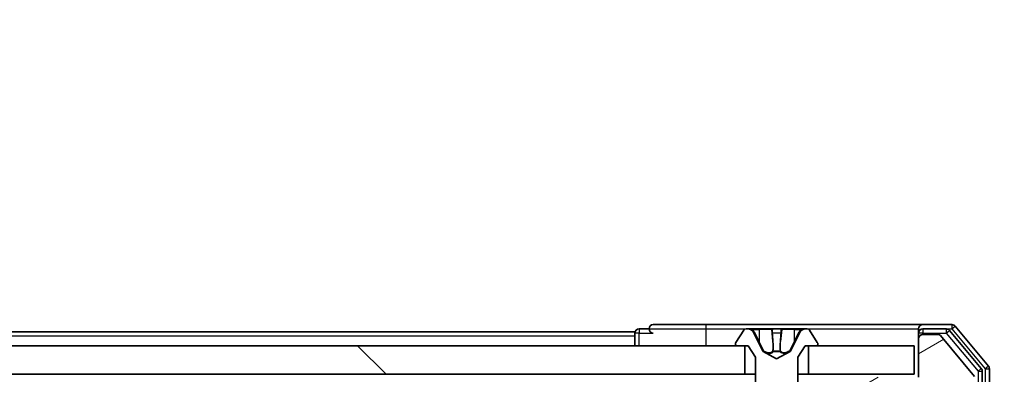
# Model space of a CAD drawing. Units: millimetres. Extents: x 36 to 10458, y 20 to 1846.
# Drawn here: x 2695 to 2764, y 1475 to 1500 of the extents above; entities that cross this region are included whole.
import ezdxf

# ---------------------------------------------------------------- set-up
doc = ezdxf.new("R2010")
doc.units = ezdxf.units.MM
doc.header["$LTSCALE"] = 2.5
doc.layers.get('Defpoints').update_dxf_attribs({"lineweight": 25})
for name, color, linetype, lineweight in [('Dimension (ISO)', 7, 'Continuous', 18), ('Dimension (ISO) @ 1', 7, 'Continuous', 18), ('Visible (ISO)', 7, 'Continuous', 35), ('Visible Narrow (ISO)', 7, 'Continuous', 25)]:
    doc.layers.add(name, color=color, linetype=linetype, lineweight=lineweight)
doc.layers.add('Hatch (ISO)', color=1, linetype='Continuous', lineweight=18, true_color=0xff0000)
doc.styles.add('Note Text (TK)', font='MS PGothic.ttf')
doc.dimstyles.new('Default - Method 1b (TK)', dxfattribs={"dimscale": 2.5, "dimtxt": 2.5, "dimasz": 2.5, "dimexe": 1, "dimexo": 1.5, "dimgap": 1, "dimtad": 1, "dimrnd": 1e-08, "dimdsep": 46, "dimtxsty": 'Note Text (TK)', "dimcen": 0.09, "dimdle": 5, "dimclrd": 100, "dimclre": 100, "dimclrt": 7, "dimadec": 1, "dimazin": 1, "dimtfac": 1, "dimtmove": 0, "dimatfit": 3, "dimfxl": 0, "dimtolj": 1, "dimlwd": -1, "dimlwe": -1, "dimarcsym": 0})

# ---------------------------------------------------------------- blocks, each defined once
blk = doc.blocks.new('*D36')
at = {"layer": 'Defpoints', "color": 0, "transparency": 16777216}
for p in [(2737.657, 1467.539), (2737.657, 1423.539), (2828.586, 1423.539)]:
    blk.add_point(p, dxfattribs=at)
at = {"layer": 'Dimension (ISO)', "color": 100, "transparency": 16777216}
for p, q in [((2828.586, 1483.789), (2828.586, 1500.039)), ((2747.407, 1467.539), (2835.086, 1467.539)), ((2828.586, 1467.539), (2828.586, 1423.539)), ((2747.407, 1423.539), (2835.086, 1423.539)), ((2828.586, 1407.289), (2828.586, 1391.039))]:
    blk.add_line(p, q, dxfattribs=at)
for points in [[(2825.877, 1483.789), (2831.294, 1483.789), (2828.586, 1467.539)], [(2825.877, 1407.289), (2831.294, 1407.289), (2828.586, 1423.539)]]:
    blk.add_solid(points, dxfattribs=at)
at = {"layer": 'Dimension (ISO)', "color": 7, "transparency": 16777216, "insert": (2813.961, 1434.505), "char_height": 16.25, "attachment_point": 4, "rotation": 90, "style": 'Note Text (TK)'}
blk.add_mtext('\\A1;44', dxfattribs=at)

msp = doc.modelspace()

# ---------------------------------------------------------------- hatches: boundary and pattern name
at = {"layer": 'Hatch (ISO)'}
h = msp.add_hatch(dxfattribs=at)
h.set_pattern_fill('ANSI31', color=256, scale=165.1, angle=-14.999978, style=0)
h.set_pattern_definition([(30, (929.5, -32), (-10.31876, 17.8726), [])])
edge = h.paths.add_edge_path()
edge.add_line((2749.262, 1474.8388), (2749.262, 1471.5388))
edge.add_line((2749.262, 1471.5388), (2750.8582, 1471.5388))
edge.add_ellipse((2750.8582, 1471.8388), major_axis=(0.3, 0), ratio=1, start_angle=270, end_angle=315)
edge.add_line((2751.0704, 1471.6267), (2751.6946, 1472.2509))
edge.add_ellipse((2751.9068, 1472.0388), major_axis=(0.2121, 0.2121), ratio=1, start_angle=45, end_angle=90, ccw=False)
edge.add_line((2751.9068, 1472.3388), (2752.7325, 1472.3388))
edge.add_ellipse((2752.7325, 1472.0388), major_axis=(0.3, 0), ratio=1, start_angle=0, end_angle=90, ccw=False)
edge.add_line((2753.0325, 1472.0388), (2753.0325, 1469.3953))
edge.add_line((2753.0325, 1469.3953), (2755.5325, 1469.3953))
edge.add_line((2755.5325, 1469.3953), (2756.0325, 1469.8953))
edge.add_line((2756.0325, 1469.8953), (2756.0325, 1472.3388))
edge.add_line((2756.0325, 1472.3388), (2761.7325, 1472.3388))
edge.add_ellipse((2761.7325, 1472.6388), major_axis=(0.3, 0), ratio=1, start_angle=270, end_angle=360)
edge.add_line((2762.0325, 1472.6388), (2762.0325, 1474.7664))
edge.add_ellipse((2761.8325, 1474.7664), major_axis=(0, 0.2), ratio=1, start_angle=270, end_angle=309.805571)
edge.add_line((2761.9861, 1474.8944), (2759.5925, 1477.7668))
edge.add_ellipse((2759.4388, 1477.6388), major_axis=(-0.128, 0.1536), ratio=1, start_angle=270, end_angle=320.194429)
edge.add_line((2759.4388, 1477.8388), (2758.3325, 1477.8388))
edge.add_ellipse((2758.3325, 1477.5388), major_axis=(-0.3, 0), ratio=1, start_angle=270, end_angle=360)
edge.add_line((2758.0325, 1477.5388), (2758.0325, 1474.8388))
edge.add_line((2758.0325, 1474.8388), (2749.262, 1474.8388))
h = msp.add_hatch(dxfattribs=at)
h.set_pattern_fill('ANSI31', color=256, scale=165.1, angle=90.00021, style=0)
h.set_pattern_definition([(135.0002, (929.5, -32), (-14.59286, -14.59297), [])])
h.paths.add_polyline_path([(2480.2825, 1477.0388), (2480.2825, 1475.0388), (2745.7825, 1475.0388), (2745.7825, 1477.0388)])

# ---------------------------------------------------------------- linework, layer by layer
at = {"layer": 'Visible (ISO)'}
for p, q in [((2739.0325, 1478.2388), (2738.3325, 1478.2388)), ((2743.0325, 1478.5388), (2739.3325, 1478.5388)), ((2758.3325, 1478.5388), (2743.0325, 1478.5388)), ((2745.7233, 1478.1478), (2745.1648, 1477.2885)), ((2745.9724, 1478.2388), (2745.891, 1478.2388)), ((2746.0098, 1478.2388), (2745.9724, 1478.2388)), ((2746.7893, 1478.2388), (2746.0098, 1478.2388)), ((2746.7893, 1478.2388), (2747.6284, 1478.2388)), ((2747.642, 1478.2388), (2747.6284, 1478.2388)), ((2748.4229, 1478.2388), (2747.642, 1478.2388)), ((2748.4365, 1478.2388), (2748.4229, 1478.2388)), ((2748.4365, 1478.2388), (2749.2757, 1478.2388)), ((2750.0552, 1478.2388), (2749.2757, 1478.2388)), ((2750.0925, 1478.2388), (2750.0552, 1478.2388)), ((2750.1739, 1478.2388), (2750.0925, 1478.2388)), ((2750.9002, 1477.2885), (2750.3416, 1478.1478)), ((2758.0325, 1477.9388), (2758.0325, 1478.2388)), ((2760.392, 1478.5388), (2758.3325, 1478.5388)), ((2759.9911, 1478.2388), (2758.3325, 1478.2388)), ((2762.463, 1475.4412), (2760.2216, 1478.1308)), ((2762.963, 1475.6222), (2760.6224, 1478.4308)), ((2738.0325, 1478.0388), (2488.0325, 1478.0388)), ((2738.0325, 1477.7388), (2738.0325, 1478.0388)), ((2738.0325, 1477.7388), (2738.0325, 1477.0388)), ((2747.0637, 1476.6645), (2746.4203, 1477.961)), ((2749.6447, 1477.961), (2749.0013, 1476.6645)), ((2758.0325, 1477.9388), (2758.0325, 1477.5388)), ((2758.0325, 1477.5388), (2758.0325, 1474.8388)), ((2759.4388, 1477.8388), (2758.3325, 1477.8388)), ((2761.9861, 1474.8944), (2759.5925, 1477.7668)), ((2745.7825, 1477.0388), (2480.2825, 1477.0388)), ((2745.1325, 1477.1795), (2745.1325, 1477.1388)), ((2745.2325, 1477.0388), (2746.0325, 1477.0388)), ((2745.7825, 1475.0388), (2745.7825, 1477.0388)), ((2746.0325, 1477.0388), (2746.5325, 1476.2388)), ((2749.5325, 1476.2388), (2750.0325, 1477.0388)), ((2750.0325, 1477.0388), (2750.8325, 1477.0388)), ((2757.7325, 1477.0388), (2750.2825, 1477.0388)), ((2750.2825, 1477.0388), (2750.2825, 1475.0388)), ((2750.9325, 1477.1388), (2750.9325, 1477.1795)), ((2757.7325, 1475.0388), (2757.7325, 1477.0388)), ((2746.5325, 1476.2388), (2746.5325, 1472.3388)), ((2748.0325, 1476.1388), (2747.085, 1476.6426)), ((2748.98, 1476.6426), (2748.0325, 1476.1388)), ((2749.5325, 1472.3388), (2749.5325, 1476.2388)), ((2763.0325, 1415.6474), (2763.0325, 1475.4302)), ((2480.2825, 1475.0388), (2745.7825, 1475.0388)), ((2746.5325, 1475.0388), (2745.7825, 1475.0388)), ((2750.2825, 1475.0388), (2749.5325, 1475.0388)), ((2750.2825, 1475.0388), (2757.7325, 1475.0388)), ((2762.5325, 1415.8284), (2762.5325, 1475.2491))]:
    msp.add_line(p, q, dxfattribs=at)
for centre, radius, start, end in [((2738.3325, 1477.9388), 0.3, 90, 180), ((2739.3325, 1478.2388), 0.3, 90, 180), ((2739.3325, 1478.2388), 0.3, 180, 270), ((2745.891, 1478.0388), 0.2, 90, 146.976132), ((2745.9724, 1477.7388), 0.5, 26.391703, 90), ((2750.0925, 1477.7388), 0.5, 90, 153.608297), ((2750.1739, 1478.0388), 0.2, 33.023868, 90), ((2758.3325, 1478.2388), 0.3, 90, 180), ((2758.3325, 1477.9388), 0.3, 90, 180), ((2759.9911, 1477.9388), 0.3, 39.805571, 90), ((2760.392, 1478.2388), 0.3, 39.805571, 90), ((2758.3325, 1477.5388), 0.3, 90, 180), ((2759.4388, 1477.6388), 0.2, 39.805571, 90), ((2745.3325, 1477.1795), 0.2, 146.976132, 180), ((2745.2325, 1477.1388), 0.1, 180, 270), ((2747.1085, 1476.6867), 0.05, 206.391703, 242), ((2748.9565, 1476.6867), 0.05, 298, 333.608297), ((2750.8325, 1477.1388), 0.1, 270, 0), ((2750.7325, 1477.1795), 0.2, 0, 33.023868), ((2762.2325, 1475.2491), 0.3, 0, 39.805571), ((2762.7325, 1475.4302), 0.3, 0, 39.805571)]:
    msp.add_arc(centre, radius, start, end, dxfattribs=at)
for points, knots in [([(2746.015, 1478.2388), (2746.0143, 1478.2388), (2746.0136, 1478.2388), (2746.0118, 1478.2388), (2746.0108, 1478.2388), (2746.0098, 1478.2388)], [-0.00023059908, -0.00023059908, -0.00023059908, -0.00023059908, 0, 0, 0.00033832945, 0.00033832945, 0.00033832945, 0.00033832945]), ([(2746.0098, 1478.2388), (2746.0107, 1478.2388), (2746.0116, 1478.2388), (2746.0132, 1478.2388), (2746.0139, 1478.2388), (2746.0146, 1478.2388)], [-0.00033832945, -0.00033832945, -0.00033832945, -0.00033832945, 0, 0, 0.00024151791, 0.00024151791, 0.00024151791, 0.00024151791]), ([(2747.7319, 1478.1558), (2747.7299, 1478.2091), (2747.6839, 1478.2383), (2747.6429, 1478.2388), (2747.6425, 1478.2388), (2747.642, 1478.2388)], [0, 0, 0, 0, 0.032055974, 0.032055974, 0.032394303, 0.032394303, 0.032394303, 0.032394303]), ([(2747.642, 1478.2388), (2747.6423, 1478.2388), (2747.6425, 1478.2388), (2747.6446, 1478.2388), (2747.6466, 1478.2386), (2747.6486, 1478.2383)], [-0.0323943032, -0.0323943032, -0.0323943032, -0.0323943032, -0.0320559737, -0.0320559737, -0.0289727583, -0.0289727583, -0.0289727583, -0.0289727583]), ([(2748.4218, 1478.2388), (2748.4218, 1478.2388), (2748.4217, 1478.2388), (2748.4213, 1478.2388), (2748.421, 1478.2388), (2748.4207, 1478.2388)], [-0.00005424966, -0.00005424966, -0.00005424966, -0.00005424966, 0, 0, 0.00024151791, 0.00024151791, 0.00024151791, 0.00024151791]), ([(2748.4218, 1478.2388), (2748.422, 1478.2388), (2748.4221, 1478.2388), (2748.4225, 1478.2388), (2748.4227, 1478.2388), (2748.4229, 1478.2388)], [-0.00023059908, -0.00023059908, -0.00023059908, -0.00023059908, 0, 0, 0.00033832945, 0.00033832945, 0.00033832945, 0.00033832945]), ([(2749.7912, 1478.1558), (2749.8726, 1478.2091), (2749.9638, 1478.2383), (2750.0533, 1478.2388), (2750.0543, 1478.2388), (2750.0552, 1478.2388)], [0, 0, 0, 0, 0.032055974, 0.032055974, 0.032394303, 0.032394303, 0.032394303, 0.032394303]), ([(2750.0552, 1478.2388), (2750.0542, 1478.2388), (2750.0532, 1478.2388), (2750.0427, 1478.2388), (2750.0333, 1478.2386), (2750.0239, 1478.2383)], [-0.0323943032, -0.0323943032, -0.0323943032, -0.0323943032, -0.0320559737, -0.0320559737, -0.0289727583, -0.0289727583, -0.0289727583, -0.0289727583])]:
    msp.add_open_spline(points, degree=3, knots=knots, dxfattribs=at)
for points in [[(2747.6486, 1478.2383), (2747.6672, 1478.2353), (2747.6859, 1478.2196), (2747.6868, 1478.1931)], [(2750.0239, 1478.2383), (2749.9353, 1478.2353), (2749.8455, 1478.2196), (2749.7649, 1478.1931)]]:
    msp.add_open_spline(points, degree=3, dxfattribs=at)
at = {"layer": 'Visible Narrow (ISO)'}
for p, q in [((2738.3325, 1478.2388), (2738.3325, 1477.9388)), ((2739.0325, 1478.2388), (2743.0325, 1478.2388)), ((2743.0325, 1478.5388), (2743.0325, 1478.2388)), ((2743.0325, 1478.2388), (2743.0325, 1477.0388)), ((2743.0325, 1478.2388), (2745.891, 1478.2388)), ((2746.3001, 1478.1931), (2746.7902, 1478.1931)), ((2747.6782, 1478.1931), (2746.7902, 1478.1931)), ((2746.7902, 1478.1931), (2746.7914, 1477.3628)), ((2747.6782, 1478.1931), (2747.6868, 1478.1931)), ((2747.6782, 1478.1931), (2747.7509, 1477.3628)), ((2748.3867, 1478.1931), (2748.3141, 1477.3628)), ((2748.3782, 1478.1931), (2748.3867, 1478.1931)), ((2749.2748, 1478.1931), (2748.3867, 1478.1931)), ((2749.2748, 1478.1931), (2749.2735, 1477.3628)), ((2749.2748, 1478.1931), (2749.7649, 1478.1931)), ((2750.1739, 1478.2388), (2758.0325, 1478.2388)), ((2758.3325, 1478.2388), (2758.3325, 1477.9388)), ((2759.9911, 1478.2388), (2759.9911, 1477.9388)), ((2759.9911, 1478.2388), (2760.392, 1478.2388)), ((2759.9911, 1477.9388), (2760.2216, 1478.1308)), ((2760.392, 1478.5388), (2760.392, 1478.2388)), ((2760.392, 1478.2388), (2760.6224, 1478.4308)), ((2760.392, 1478.2388), (2762.7325, 1475.4302)), ((2738.0325, 1477.7388), (2488.0325, 1477.7388)), ((2738.3325, 1477.9388), (2738.0325, 1477.9388)), ((2738.3325, 1477.9388), (2739.3325, 1477.9388)), ((2738.3325, 1477.0388), (2738.3325, 1477.9388)), ((2746.4203, 1477.961), (2746.4463, 1477.961)), ((2746.7914, 1477.3628), (2746.4895, 1477.9789)), ((2747.7022, 1477.9789), (2747.7509, 1477.3628)), ((2747.744, 1477.961), (2748.321, 1477.961)), ((2748.3141, 1477.3628), (2748.3627, 1477.9789)), ((2749.5754, 1477.9789), (2749.2735, 1477.3628)), ((2749.6186, 1477.961), (2749.6447, 1477.961)), ((2758.3325, 1477.9388), (2758.0325, 1477.9388)), ((2758.3325, 1477.9388), (2759.9911, 1477.9388)), ((2758.3325, 1477.8388), (2758.3325, 1477.9388)), ((2759.9911, 1477.9388), (2762.2325, 1475.2491)), ((2747.0956, 1476.6645), (2747.0637, 1476.6645)), ((2748.279, 1476.6645), (2747.786, 1476.6645)), ((2749.0013, 1476.6645), (2748.9694, 1476.6645)), ((2747.085, 1476.6426), (2747.1162, 1476.6426)), ((2747.7914, 1476.6426), (2748.2736, 1476.6426)), ((2748.9488, 1476.6426), (2748.98, 1476.6426)), ((2762.463, 1475.4412), (2762.2325, 1475.2491)), ((2762.963, 1475.6222), (2762.7325, 1475.4302)), ((2762.7325, 1475.4302), (2763.0325, 1475.4302)), ((2762.7325, 1475.4302), (2762.7325, 1415.6474)), ((2762.2325, 1475.2491), (2762.5325, 1475.2491)), ((2762.2325, 1475.2491), (2762.2325, 1415.8284))]:
    msp.add_line(p, q, dxfattribs=at)
for centre, major_axis, ratio, start_param, end_param in [((2746.301, 1478.1975), (-0.0274, -0.0418), 0.0334121, 0.0931216, 1.4883037), ((2746.0996, 1477.8346), (-0.3313, 0.3368), 0.8605493, 4.3429192, 4.9581751), ((2746.7893, 1478.1888), (0, 0.05), 0.0174524, 4.7996554, 6.2831853), ((2747.6284, 1478.1888), (0, 0.05), 0.9998477, 4.7996554, 6.2831853), ((2747.7366, 1478.1975), (-0.0499, -0.003), 0.8354784, 0.0316436, 1.4268258), ((2747.7217, 1477.8346), (-0.0375, 0.4413), 0.0170949, 0.6210271, 1.236283), ((2748.3284, 1478.1975), (0.0499, -0.003), 0.8354784, 4.8563595, 6.2515417), ((2748.3433, 1477.8346), (0.0375, 0.4413), 0.0170949, 5.0469023, 5.6621582), ((2748.4365, 1478.1888), (0, 0.05), 0.9998477, 0, 1.4835299), ((2749.2757, 1478.1888), (0, 0.05), 0.0174524, 0, 1.4835299), ((2749.9654, 1477.8346), (-0.3313, -0.3368), 0.8605493, 4.4666028, 5.0818587), ((2749.764, 1478.1975), (0.0274, -0.0418), 0.0334121, 4.7948816, 6.1900638), ((2746.4904, 1477.9833), (-0.0449, -0.022), 0.0707177, 0.1613844, 1.5168075), ((2746.7923, 1477.3672), (-0.0449, -0.022), 0.0707153, 0.1657583, 1.5168043), ((2747.752, 1477.9833), (-0.0498, -0.0039), 0.4389175, 0.0193506, 1.3747738), ((2747.8007, 1477.3672), (-0.0498, -0.0039), 0.4389579, 0.0193511, 1.370397), ((2748.2643, 1477.3672), (0.0498, -0.0039), 0.4389579, 4.9127883, 6.2638342), ((2748.3129, 1477.9833), (0.0498, -0.0039), 0.4389175, 4.9084115, 6.2638347), ((2749.2727, 1477.3672), (0.0449, -0.022), 0.0707153, 4.766381, 6.117427), ((2749.5746, 1477.9833), (0.0449, -0.022), 0.0707177, 4.7663778, 6.1218009), ((2747.1389, 1476.6867), (-0.044, -0.0237), 0.0870412, 5.0547162, 6.052327), ((2747.1389, 1476.6867), (0, -0.05), 0.9670817, 5.1730111, 5.7944931), ((2747.1389, 1476.6867), (-0.0213, -0.0452), 0.271954, 4.9357689, 6.1587206), ((2747.7974, 1476.6867), (-0.0498, 0.0049), 0.4728258, 0.3892284, 1.3868392), ((2747.7974, 1476.6867), (0.0417, -0.0276), 0.8702675, 3.887757, 5.1107087), ((2747.7974, 1476.6867), (0, 0.05), 0.2544662, 2.0314184, 2.6529005), ((2748.2676, 1476.6867), (0.0417, 0.0276), 0.8702675, 4.3140693, 5.5370209), ((2748.2676, 1476.6867), (0, -0.05), 0.2544662, 0.4886922, 1.1101742), ((2748.2676, 1476.6867), (0.0498, 0.0049), 0.4728258, 4.8963461, 5.8939569), ((2748.9261, 1476.6867), (0.044, -0.0237), 0.0870412, 0.2308583, 1.2284691), ((2748.9261, 1476.6867), (0.0213, -0.0452), 0.271954, 0.1244647, 1.3474164), ((2748.9261, 1476.6867), (0, 0.05), 0.9670817, 3.6302849, 4.2517669)]:
    msp.add_ellipse(centre, major_axis=major_axis, ratio=ratio, start_param=start_param, end_param=end_param, dxfattribs=at)
for points in [[(2746.0146, 1478.2388), (2746.1026, 1478.2379), (2746.193, 1478.2087), (2746.2738, 1478.1558)], [(2746.3001, 1478.1931), (2746.2115, 1478.2222), (2746.1119, 1478.2383), (2746.015, 1478.2388)], [(2746.2738, 1478.1558), (2746.3473, 1478.1076), (2746.4078, 1478.0397), (2746.4463, 1477.961)], [(2747.744, 1477.961), (2747.7379, 1478.0397), (2747.7338, 1478.1076), (2747.7319, 1478.1558)], [(2748.333, 1478.1558), (2748.3312, 1478.1076), (2748.3271, 1478.0397), (2748.321, 1477.961)], [(2748.4207, 1478.2388), (2748.3804, 1478.2379), (2748.335, 1478.2087), (2748.333, 1478.1558)], [(2748.3782, 1478.1931), (2748.3792, 1478.2222), (2748.4016, 1478.2383), (2748.4218, 1478.2388)], [(2749.6186, 1477.961), (2749.6572, 1478.0397), (2749.7176, 1478.1076), (2749.7912, 1478.1558)], [(2746.4463, 1477.961), (2746.547, 1477.7557), (2746.6476, 1477.5503), (2746.7483, 1477.345)], [(2747.1222, 1476.6824), (2747.0069, 1476.9058), (2746.8979, 1477.1345), (2746.7914, 1477.3628)], [(2747.7924, 1477.345), (2747.7763, 1477.5503), (2747.7602, 1477.7557), (2747.744, 1477.961)], [(2747.7509, 1477.3628), (2747.769, 1477.1345), (2747.7708, 1476.9058), (2747.7504, 1476.6824)], [(2748.321, 1477.961), (2748.3048, 1477.7557), (2748.2887, 1477.5503), (2748.2725, 1477.345)], [(2748.3145, 1476.6824), (2748.2942, 1476.9058), (2748.296, 1477.1345), (2748.3141, 1477.3628)], [(2749.2735, 1477.3628), (2749.1671, 1477.1345), (2749.0581, 1476.9058), (2748.9428, 1476.6824)], [(2749.3167, 1477.345), (2749.4174, 1477.5503), (2749.518, 1477.7557), (2749.6186, 1477.961)], [(2746.7483, 1477.345), (2746.8602, 1477.1167), (2746.9744, 1476.888), (2747.0956, 1476.6645)], [(2747.786, 1476.6645), (2747.8106, 1476.888), (2747.8104, 1477.1167), (2747.7924, 1477.345)], [(2748.2725, 1477.345), (2748.2546, 1477.1167), (2748.2544, 1476.888), (2748.279, 1476.6645)], [(2748.9694, 1476.6645), (2749.0905, 1476.888), (2749.2048, 1477.1167), (2749.3167, 1477.345)]]:
    msp.add_open_spline(points, degree=3, dxfattribs=at)
for points, knots in [([(2747.7504, 1476.6824), (2747.7318, 1476.6527), (2747.6829, 1476.5979), (2747.5557, 1476.5401), (2747.3597, 1476.569), (2747.2021, 1476.6428), (2747.1222, 1476.6824)], [0.07381855, 0.07381855, 0.07381855, 0.07381855, 0.09547158, 0.1171246, 0.14599531, 0.17486601, 0.17486601, 0.17486601, 0.17486601]), ([(2748.9428, 1476.6824), (2748.8828, 1476.6527), (2748.7647, 1476.5979), (2748.5769, 1476.5401), (2748.4093, 1476.569), (2748.3394, 1476.6428), (2748.3145, 1476.6824)], [0.07381855, 0.07381855, 0.07381855, 0.07381855, 0.09547158, 0.1171246, 0.14599531, 0.17486601, 0.17486601, 0.17486601, 0.17486601]), ([(2747.1162, 1476.6426), (2747.2002, 1476.6031), (2747.366, 1476.5292), (2747.5773, 1476.5003), (2747.7172, 1476.5581), (2747.7709, 1476.6129), (2747.7914, 1476.6426)], [-0.17486601, -0.17486601, -0.17486601, -0.17486601, -0.14599531, -0.1171246, -0.09547158, -0.07381855, -0.07381855, -0.07381855, -0.07381855]), ([(2748.2736, 1476.6426), (2748.3009, 1476.6031), (2748.3779, 1476.5292), (2748.5614, 1476.5003), (2748.7615, 1476.5581), (2748.8858, 1476.6129), (2748.9488, 1476.6426)], [-0.17486601, -0.17486601, -0.17486601, -0.17486601, -0.14599531, -0.1171246, -0.09547158, -0.07381855, -0.07381855, -0.07381855, -0.07381855])]:
    msp.add_open_spline(points, degree=3, knots=knots, dxfattribs=at)

# ---------------------------------------------------------------- dimensions: what is measured, and where the dimension line sits
at = {"layer": 'Dimension (ISO) @ 1', "color": 100, "true_color": 0x00ff3f}
dim = msp.add_linear_dim(base=(2828.5857, 1423.5388), p1=(2737.6568, 1467.5388), p2=(2737.6568, 1423.5388), angle=270, dimstyle='Default - Method 1b (TK)', override={"dimscale": 1, "dimtxt": 16.25, "dimasz": 16.25, "dimexe": 6.5, "dimexo": 9.75, "dimgap": 6.5, "dimdec": 2, "dimcen": 0.585, "dimtol": 0, "dimlim": 0, "dimtp": 0, "dimtm": 0, "dimtdec": 2, "dimtix": 0, "dimtofl": 1, "dimtmove": 0, "dimatfit": 1}, dxfattribs=at)
dim.commit()
dim.dimension.update_dxf_attribs({"geometry": '*D36', "text_midpoint": (2828.5857, 1445.5388), "dimtype": 128})

doc.saveas('drawing.dxf')
